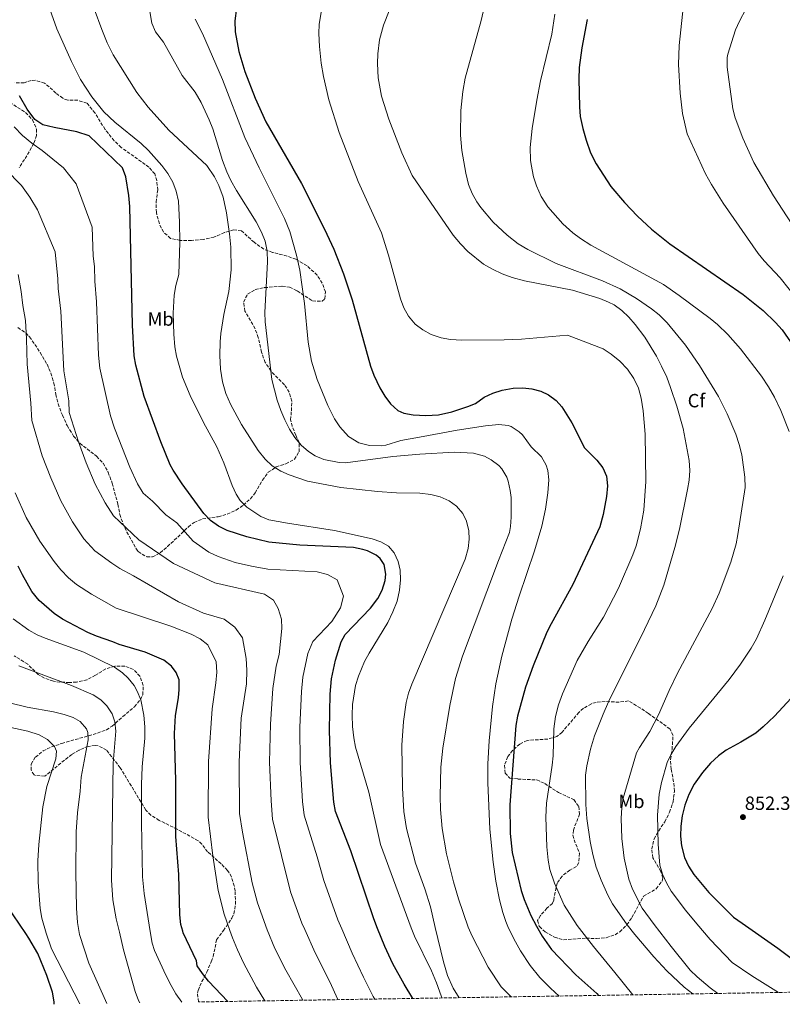
# Model space of a CAD drawing. Units: metres. Extents: x 610525 to 614004, y 4750141 to 4752510.
# Drawn here: x 611297 to 611696, y 4750154 to 4750668 of the extents above; entities that cross this region are included whole.
import ezdxf
from ezdxf.enums import TextEntityAlignment as Align

# ---------------------------------------------------------------- set-up
doc = ezdxf.new("R2010")
doc.units = ezdxf.units.M
doc.header["$MEASUREMENT"] = 0
doc.linetypes.add('DGN Style 3', pattern=[2.435891, 1.739922, -0.695969])
for name, color, linetype, lineweight in [('Cota de punto acotado terreno', 7, 'Continuous', 0), ('Curva de nivel directora', 30, 'Continuous', 30), ('Curva de nivel intermedia', 30, 'Continuous', 0), ('Etiqueta de uso rústico', 92, 'Continuous', 0), ('Etiqueta de zona arbolada', 92, 'Continuous', 0), ('Punto acotado terreno (símbolo)', 7, 'Continuous', 0), ('Zona arbolada', 92, 'DGN Style 3', 0)]:
    doc.layers.add(name, color=color, linetype=linetype, lineweight=lineweight)
doc.styles.add('Style-Arial', font='arial.ttf')

# ---------------------------------------------------------------- blocks, each defined once
blk = doc.blocks.new('5PATER')
at = {"layer": 'Punto acotado terreno (símbolo)', "linetype": 'Continuous', "lineweight": 0}
h = blk.add_hatch(color=51, dxfattribs=at)
edge = h.paths.add_edge_path()
edge.add_ellipse((0, 0), major_axis=(-0.11, -0.111), ratio=0.999422, start_angle=0, end_angle=360)

msp = doc.modelspace()

# ---------------------------------------------------------------- linework, layer by layer
at = {"layer": 'Curva de nivel directora', "color": 30, "linetype": 'Continuous', "lineweight": 30, "flags": 128}
for points, elevation in [([(611410.24, 4750674.46), (611409.4, 4750667.82), (611409.52, 4750662.06), (611411.52, 4750651.82), (611414.66, 4750641.4), (611420.04, 4750627.5), (611425.56, 4750615.02), (611444.12, 4750582.78), (611456.2, 4750558.94), (611461.07, 4750548.53), (611466.22, 4750535.53), (611470.69, 4750521.94), (611480.2, 4750487.34), (611481.94, 4750482.66), (611485.08, 4750476.06), (611487.68, 4750471.66), (611490.72, 4750467.58), (611494.48, 4750464.16), (611497.64, 4750462.7), (611502.58, 4750461.93), (611509.19, 4750461.58), (611515.82, 4750461.96), (611522.75, 4750463.45), (611531.21, 4750466.17), (611535.12, 4750467.82), (611539.64, 4750471.1), (611544.29, 4750473.17), (611549.06, 4750474.69), (611554.92, 4750475.82), (611559.91, 4750475.98), (611564.52, 4750475.42), (611569.34, 4750474.2)], 825), ([(611593.48, 4750668.54), (611590.75, 4750653.79), (611589.4, 4750643.41), (611589.15, 4750637.3), (611589.44, 4750622.86), (611589.94, 4750617.89), (611591.26, 4750611.49), (611592.91, 4750605.49), (611595.3, 4750598.91), (611598.14, 4750593.02), (611605.96, 4750581.18), (611612.95, 4750572.95), (611619.83, 4750565.77), (611627.14, 4750558.94), (611636.81, 4750551.32), (611675.08, 4750524.71), (611685.52, 4750516.46), (611692, 4750510.22), (611695.4, 4750506.3), (611701.44, 4750497.73)], 850), ([(611502.46, 4750156.79), (611497.87, 4750164.22), (611491.93, 4750174.85), (611487.67, 4750183.9), (611483.96, 4750193.43), (611482.01, 4750198.42), (611470.07, 4750233.9), (611462, 4750254.5), (611461.11, 4750259.42), (611459.41, 4750279.87), (611458.83, 4750297.1), (611459.11, 4750315.8), (611459.9, 4750323.87), (611461.93, 4750333.64), (611464.91, 4750343.26), (611466.95, 4750347.02), (611480.26, 4750360.81), (611484.04, 4750365.86), (611486.35, 4750370.3), (611487.91, 4750375.26), (611488.26, 4750378.57), (611487.47, 4750383.58), (611485.27, 4750386.86), (611483.15, 4750388.5), (611478.71, 4750390.7), (611476.24, 4750391.52), (611471.35, 4750392.46), (611443.34, 4750393.74), (611427.07, 4750395.34), (611415.68, 4750398.04), (611405.38, 4750401.42), (611400.79, 4750403.72), (611396.64, 4750406.62), (611393.16, 4750410.22), (611381.8, 4750425.82), (611377.04, 4750432.94), (611375.58, 4750435.78), (611370.64, 4750447.82), (611362.04, 4750471.5), (611357.61, 4750487.77), (611356.8, 4750492.7), (611355.92, 4750508.78), (611354.52, 4750570.78), (611354.02, 4750576.47), (611352.44, 4750586.38), (611350.64, 4750591.02), (611333.29, 4750607.67), (611326.76, 4750609.88), (611314.95, 4750612.06), (611309.07, 4750613.52), (611304.88, 4750616.3), (611300.76, 4750621.74), (611296.88, 4750628.62)], 800), ([(611569.34, 4750474.2), (611573.32, 4750472.38), (611577.39, 4750469.37), (611580.32, 4750466.06), (611585.48, 4750457.66), (611592.12, 4750444.7), (611598.64, 4750438.14), (611601.62, 4750434.1), (611603.64, 4750429.82), (611604.16, 4750424.84), (611603.64, 4750419.17), (611601.83, 4750409.74), (611600.15, 4750403.26), (611585.98, 4750373.24), (611574.67, 4750352.7), (611572.48, 4750348.21), (611565.27, 4750330.7), (611561.31, 4750319.5), (611557.14, 4750304.33), (611556.15, 4750299.42), (611553.07, 4750258.06), (611553.19, 4750242.94), (611554.28, 4750233), (611558.95, 4750213.26), (611560.59, 4750208.46), (611564.11, 4750200.14), (611567.08, 4750194.63), (611569.92, 4750189.36), (611574.93, 4750182.44), (611587.68, 4750169.16), (611598.59, 4750159.34), (611599.45, 4750158.37)], 825), ([(611405.68, 4750155.21), (611395.61, 4750165.87), (611392.47, 4750169.75), (611389.63, 4750173.9), (611389.23, 4750176.46), (611382.39, 4750191.1), (611382.14, 4750191.96), (611381.12, 4750195.46), (611380.67, 4750200.46), (611380.08, 4750221.57), (611378.47, 4750241.5), (611378.47, 4750270.78), (611377.83, 4750295.26), (611378.35, 4750304.62), (611379.95, 4750313.98), (611380.33, 4750318.25), (611380.23, 4750323.26), (611378.71, 4750327.26), (611376.31, 4750330.44), (611372.26, 4750333.59), (611362.47, 4750337.74), (611348.95, 4750341.82), (611345.63, 4750343.26), (611337.08, 4750346.12), (611332.47, 4750348.06), (611319.29, 4750355.01), (611314.9, 4750358.02), (611307.03, 4750364.78), (611303.27, 4750369.57), (611298.29, 4750378.29), (611296.14, 4750382.79)], 775), ([(611706.54, 4750320.65), (611691.35, 4750304.3), (611685.59, 4750298.7), (611681.72, 4750295.53), (611673.87, 4750290.7), (611666.11, 4750286.54), (611662.09, 4750283.57), (611657.97, 4750279.77), (611653.8, 4750274.96), (611649.39, 4750268.78), (611646.71, 4750263.42), (611644.55, 4750257.74), (611643.23, 4750252.22), (611642.43, 4750246.86), (611642.35, 4750241.58), (611642.77, 4750236.6), (611644.31, 4750230.38), (611646.45, 4750225.86), (611649.21, 4750221.64), (611657.03, 4750212.14), (611670.07, 4750199.34), (611674.57, 4750196.18), (611693.19, 4750183.1), (611707.35, 4750172.38)], 850), ([(611314.86, 4750153.72), (611314.85, 4750155.02), (611313.99, 4750159.98), (611311.11, 4750168.78), (611306.43, 4750180.21), (611301.76, 4750188.3), (611300.09, 4750190.78), (611290.2, 4750205.45)], 750)]:
    msp.add_lwpolyline(points, dxfattribs=dict(at, elevation=elevation))
at = {"layer": 'Curva de nivel intermedia', "color": 30, "linetype": 'Continuous', "lineweight": 0, "flags": 128}
for points, elevation in [([(611714.59, 4750539.94), (611690.86, 4750576.45), (611680.72, 4750593.74), (611674.84, 4750606.54), (611670.9, 4750617.07), (611669.6, 4750621.9), (611666.74, 4750643.65), (611666.76, 4750648.62), (611667.06, 4750650.44), (611671.05, 4750663.18), (611673.12, 4750667.74), (611676.52, 4750673.9), (611684.27, 4750686.43), (611692.19, 4750698.32), (611701.44, 4750710.14)], 860), ([(611617.33, 4750158.66), (611608.05, 4750170.36), (611596.79, 4750183.9), (611588.25, 4750194.93), (611581.51, 4750205.58), (611576.43, 4750217.02), (611574.08, 4750224.12), (611573.11, 4750229.02), (611572.35, 4750236.06), (611571.89, 4750251.54), (611572.24, 4750258.92), (611575.19, 4750278.7), (611575.67, 4750283.66), (611576.03, 4750297.66), (611576.91, 4750304.17), (611578.47, 4750310.22), (611580.59, 4750316.1), (611588.29, 4750333.47), (611594.11, 4750343.42), (611602.11, 4750356.02), (611609.98, 4750371.23), (611617.45, 4750388.73), (611619.08, 4750393.45), (611621.39, 4750402.21), (611623.08, 4750412.12), (611624.14, 4750427.06), (611623.77, 4750451.79), (611622.72, 4750463.98), (611621.69, 4750470.58), (611620.28, 4750475.9), (611617.97, 4750480.94), (611614.68, 4750485.72), (611610.58, 4750489.93), (611606.1, 4750493.57), (611601.92, 4750496.3), (611583.16, 4750503.58), (611559.24, 4750501.5), (611550.08, 4750501.02), (611527.99, 4750500.95), (611522.09, 4750501.25), (611517.16, 4750502.06), (611512.03, 4750503.84), (611507.58, 4750506.26), (611503.64, 4750509.34), (611500.16, 4750513.4), (611497.63, 4750517.84), (611495.92, 4750522.54), (611489.64, 4750545.42), (611485.96, 4750556.94), (611473.74, 4750583.84), (611463.88, 4750609.42), (611458.56, 4750626.57), (611455.76, 4750638.7), (611454.52, 4750645.74), (611453.6, 4750654.35), (611453.28, 4750661.14), (611453.4, 4750666.14), (611457.64, 4750691.16)], 830), ([(611648.76, 4750159.18), (611644.3, 4750162.76), (611635.15, 4750171.22), (611628.33, 4750178.52), (611618.51, 4750190.16), (611614.48, 4750195.31), (611606.75, 4750206.33), (611604.27, 4750210.7), (611600.79, 4750218.62), (611598.28, 4750225.49), (611596.47, 4750232.06), (611595.05, 4750238.8), (611593.35, 4750250.94), (611592.75, 4750258.22), (611592.7, 4750273.49), (611593.27, 4750278.46), (611595.21, 4750287.11), (611597.36, 4750294.02), (611601.83, 4750305.42), (611604.71, 4750311.82), (611623.56, 4750349.7), (611629.37, 4750362.07), (611633.51, 4750372.86), (611639.4, 4750392.44), (611641.74, 4750402.14), (611646, 4750422.79), (611646.76, 4750427.79), (611647.11, 4750432.78), (611646.81, 4750437.92), (611643.68, 4750454.78), (611640.41, 4750466.42), (611637.16, 4750476.14), (611635.08, 4750481.5), (611632.36, 4750487.27), (611629.68, 4750492.54), (611623.69, 4750502.41), (611618.63, 4750509.16), (611615.33, 4750512.94), (611611.69, 4750516.38), (611607.6, 4750519.34), (611604.75, 4750520.86), (611600.12, 4750522.7), (611585.77, 4750527.11), (611560.8, 4750531.98), (611554.36, 4750533.7), (611549.13, 4750535.54), (611544.04, 4750537.95), (611539.35, 4750540.7), (611531.16, 4750547.18), (611527.24, 4750551.26), (611523.44, 4750555.82), (611502.08, 4750587.02), (611496.6, 4750598.9), (611489.78, 4750616.37), (611486.08, 4750628.46), (611484.33, 4750638.11), (611483.95, 4750645.62), (611484.08, 4750650.62), (611485, 4750657.98), (611487.04, 4750665.58), (611495.66, 4750687.34)], 835), ([(611517.47, 4750157.03), (611517.16, 4750158.19), (611514.83, 4750164.9), (611512.07, 4750171.28), (611503.33, 4750189.28), (611501.52, 4750193.68), (611485.55, 4750237.26), (611479.31, 4750264.62), (611472.48, 4750288.2), (611471.51, 4750293.1), (611470.83, 4750299.02), (611470.63, 4750304.86), (611470.9, 4750310.43), (611472.51, 4750320.3), (611473.95, 4750325.18), (611477.2, 4750332.87), (611479.55, 4750337.26), (611489.25, 4750353.34), (611491.98, 4750358.94), (611494.15, 4750364.49), (611495.5, 4750370.2), (611495.98, 4750375.7), (611495.75, 4750380.7), (611494.7, 4750385.2), (611492.59, 4750389.82), (611489.59, 4750393.18), (611485.74, 4750395.42), (611481.07, 4750397.1), (611461.39, 4750401.34), (611436.96, 4750405.16), (611427.12, 4750407.02), (611422.92, 4750408.69), (611415.57, 4750413.62), (611412.08, 4750417.18), (611410.09, 4750420.33), (611408.04, 4750424.86), (611403.65, 4750436.73), (611399.92, 4750445.21), (611392.93, 4750457.87), (611385.96, 4750471.94), (611381.99, 4750481.6), (611378.9, 4750492.58), (611378.04, 4750497.5), (611377.4, 4750503.98), (611377.14, 4750514.98), (611377.69, 4750524.48), (611378.57, 4750529.41), (611380.12, 4750535.18), (611380.56, 4750552.14), (611380.44, 4750562.54), (611379.86, 4750573.65), (611378.72, 4750578.82), (611376.96, 4750583.5), (611374.36, 4750587.98), (611371.16, 4750592.22), (611364.24, 4750600.06), (611360.32, 4750603.66), (611346.69, 4750614.89), (611340.9, 4750620.36), (611334.66, 4750628.19), (611328.7, 4750637.26), (611323.96, 4750646.62), (611316.36, 4750663.66), (611309, 4750684.46)], 805), ([(611661.85, 4750159.39), (611657.83, 4750162.3), (611650.96, 4750168.08), (611647.39, 4750171.58), (611637.35, 4750183.88), (611628.61, 4750195.51), (611622.23, 4750204.02), (611617.2, 4750213.83), (611615.36, 4750219.06), (611612.92, 4750230.07), (611611.67, 4750240.46), (611611.31, 4750251.02), (611611.65, 4750256.48), (611612.39, 4750261.42), (611619.35, 4750285.18), (611620.79, 4750287.94), (611626.31, 4750296.3), (611630.83, 4750305.13), (611636.31, 4750317.74), (611640.71, 4750326.78), (611658.92, 4750360.72), (611662.52, 4750368.68), (611668.61, 4750384.84), (611671.4, 4750394.44), (611672.35, 4750399.34), (611676.08, 4750423.82), (611675.89, 4750429.25), (611674.28, 4750441.03), (611673.01, 4750446.42), (611671.23, 4750451.82), (611666.75, 4750462.41), (611662.24, 4750471.5), (611652.28, 4750487.66), (611644.99, 4750498.36), (611635.4, 4750509.9), (611631.08, 4750514.2), (611627.16, 4750517.34), (611619.32, 4750522.72), (611610.68, 4750527.77), (611601.6, 4750531.9), (611577.26, 4750541), (611562.44, 4750548.38), (611557.48, 4750551.34), (611551.69, 4750555.76), (611544.46, 4750562.61), (611537.96, 4750570.3), (611535.85, 4750573.29), (611533.39, 4750577.65), (611531.56, 4750582.3), (611530.04, 4750588.22), (611527.95, 4750600.05), (611527.26, 4750608.02), (611527.4, 4750620.94), (611528.46, 4750630.89), (611529.78, 4750637.85), (611538.12, 4750668.06), (611539.6, 4750674.88)], 840), ([(611703.85, 4750521.69), (611694.48, 4750533.42), (611686.12, 4750542.31), (611682.92, 4750546.14), (611664.59, 4750572.5), (611658.44, 4750582.3), (611655.32, 4750587.9), (611645.74, 4750608.73), (611643.39, 4750619.42), (611642.2, 4750629.95), (611641.25, 4750644.96), (611641.6, 4750654.94), (611644.21, 4750679.66)], 855), ([(611526.59, 4750157.18), (611523.43, 4750162.22), (611520.59, 4750168.7), (611518.35, 4750175.9), (611514.1, 4750193.86), (611511.57, 4750204.59), (611508.67, 4750214.16), (611503.71, 4750227.5), (611499.11, 4750245.66), (611497.74, 4750254.52), (611496.99, 4750266.7), (611496.68, 4750289.23), (611497.59, 4750301.55), (611498.97, 4750311.51), (611500.15, 4750316.37), (611501.79, 4750321.1), (611529.68, 4750386.48), (611531.33, 4750391.98), (611531.91, 4750396.94), (611531.7, 4750401.28), (611530.47, 4750406.22), (611528.47, 4750410.32), (611525.16, 4750414.14), (611521.39, 4750416.98), (611516.66, 4750419.09), (611511.8, 4750420.22), (611506.12, 4750420.94), (611493.8, 4750421.18), (611483.88, 4750421.76), (611464.84, 4750423.85), (611447.37, 4750427.28), (611437.68, 4750430.54), (611433.48, 4750432.38), (611428.82, 4750435.18), (611425.2, 4750438.62), (611421.52, 4750443.26), (611412.8, 4750456.86), (611407, 4750467.42), (611404.6, 4750473.02), (611402.88, 4750479.18), (611401.92, 4750485.82), (611401.56, 4750492.86), (611401.6, 4750500.06), (611402.03, 4750504.48), (611403.64, 4750514.35), (611406.27, 4750526.39), (611407.48, 4750537.74), (611407.2, 4750549.58), (611406.55, 4750556.54), (611405, 4750567.5), (611403.29, 4750575.66), (611401.04, 4750581.83), (611398.8, 4750586.3), (611394.64, 4750592.14), (611374.8, 4750610.62), (611364, 4750622.7), (611358.08, 4750630.38), (611345.84, 4750650.14), (611342.64, 4750656.38), (611339.76, 4750663.26), (611335.83, 4750674.09)], 810), ([(611553.86, 4750157.63), (611548.65, 4750162.82), (611541.75, 4750173.12), (611533.39, 4750189.26), (611531.26, 4750194.11), (611526.29, 4750208.8), (611523.6, 4750217.83), (611519.95, 4750232.38), (611517.66, 4750245.55), (611516.83, 4750255.5), (611516.6, 4750262.6), (611516.96, 4750277.63), (611518.03, 4750287.58), (611521.66, 4750309.87), (611524.63, 4750324.06), (611528.31, 4750335.68), (611547.09, 4750385.68), (611552.99, 4750400.38), (611553.52, 4750403.47), (611553.75, 4750408.46), (611553.72, 4750418.7), (611553.3, 4750422.36), (611552.16, 4750427.26), (611551.49, 4750429.22), (611549, 4750433.58), (611547.4, 4750435.39), (611543.4, 4750438.38), (611539.87, 4750440.25), (611534.07, 4750441.79), (611524.07, 4750442.37), (611506.04, 4750441.36), (611491.95, 4750440.11), (611467.16, 4750436.86), (611463.81, 4750436.9), (611455.93, 4750438.5), (611451.32, 4750440.46), (611447.8, 4750442.74), (611444.08, 4750446.06), (611440.8, 4750449.98), (611437.92, 4750454.3), (611435.44, 4750459.18), (611433.32, 4750464.06), (611431.4, 4750469.58), (611428.72, 4750480.3), (611425.2, 4750510.54), (611425.07, 4750515.3), (611426.36, 4750541.86), (611426.24, 4750547.4), (611425.13, 4750552.67), (611423.36, 4750557.34), (611420.52, 4750562.78), (611410.25, 4750579.09), (611407.26, 4750584.34), (611405.12, 4750588.86), (611402.96, 4750594.78), (611397.82, 4750611.47), (611396.02, 4750616.13), (611391.73, 4750625.19), (611388.63, 4750630.61), (611381.88, 4750639.34), (611372.08, 4750656.78), (611367.96, 4750662.09), (611366.04, 4750666.7), (611364.84, 4750672.7)], 815), ([(611699.14, 4750453.21), (611694.8, 4750464.14), (611691.38, 4750471.15), (611688.3, 4750476.55), (611684.69, 4750482.07), (611673.67, 4750496.32), (611667.04, 4750503.8), (611661.61, 4750509.04), (611657.77, 4750512.23), (611641.58, 4750524.27), (611633.35, 4750529.94), (611595.35, 4750550.6), (611590.05, 4750553.99), (611586.08, 4750557.02), (611580.79, 4750561.79), (611572.93, 4750570.59), (611569.53, 4750576), (611567.02, 4750581.63), (611565.48, 4750586.38), (611564.16, 4750592.78), (611563.84, 4750595.07), (611563.74, 4750601.56), (611564.75, 4750611.49), (611567.14, 4750626.33), (611569.21, 4750636.51), (611575.03, 4750660.81), (611576.61, 4750671.4)], 845), ([(611578.93, 4750158.04), (611574.31, 4750162.22), (611568.71, 4750167.74), (611563.67, 4750173.98), (611558.63, 4750181.74), (611555.13, 4750187.91), (611552.1, 4750194.41), (611550.92, 4750196.97), (611549.35, 4750201.74), (611547.71, 4750208.34), (611545.82, 4750218.17), (611544.43, 4750228.05), (611542.72, 4750245.28), (611541.51, 4750269.47), (611541.51, 4750279.47), (611542.3, 4750291.46), (611543.95, 4750309.42), (611545.77, 4750321.24), (611548.97, 4750335.79), (611554.17, 4750355.1), (611557.9, 4750367.1), (611566.06, 4750390.73), (611569.79, 4750403.66), (611571.72, 4750412.54), (611572.96, 4750421.02), (611573.4, 4750427.98), (611572.96, 4750432.86), (611572.14, 4750435.56), (611569.6, 4750439.9), (611564.32, 4750445.18), (611559.72, 4750451.34), (611558.05, 4750453.07), (611553.84, 4750455.82), (611552.23, 4750456.36), (611547.28, 4750456.78), (611540.36, 4750456.06), (611525.58, 4750453.8), (611505.89, 4750450.28), (611496.08, 4750448.38), (611488.24, 4750446.06), (611486, 4750445.71), (611479.68, 4750445.78), (611474.1, 4750447.2), (611468.71, 4750450.52), (611464.21, 4750455.56), (611461.48, 4750459.74), (611457.88, 4750466.7), (611452.36, 4750480.31), (611449.46, 4750489.97), (611447.76, 4750499.82), (611445.8, 4750520.06), (611443.28, 4750537.55), (611441.67, 4750545.3), (611438.04, 4750557.66), (611435.32, 4750564.54), (611422, 4750591.02), (611414.54, 4750606.79), (611402.88, 4750637.26), (611392.48, 4750661.26), (611388.6, 4750668.7)], 820), ([(611294, 4750612.46), (611298.36, 4750607.9), (611303.28, 4750603.9), (611308.72, 4750600.14), (611319.88, 4750590.94), (611326.44, 4750582.7), (611334.76, 4750559.9), (611335.37, 4750544.75), (611335.97, 4750539.34), (611336.14, 4750531.84), (611337, 4750520.92), (611338.11, 4750493.09), (611338.78, 4750486.29), (611344.4, 4750461.39), (611346.53, 4750454.89), (611354.47, 4750434.45), (611358.54, 4750425.81), (611361.49, 4750421), (611366.38, 4750416.74), (611373.2, 4750409.58), (611378.96, 4750405.36), (611387.64, 4750395.9), (611395.73, 4750390.17), (611400.68, 4750387.86), (611409.59, 4750384.74), (611418.13, 4750382.72), (611426.6, 4750381.19), (611452.34, 4750379.76), (611457.86, 4750378.44), (611462.78, 4750375.56), (611466.08, 4750367.1), (611464.64, 4750360.9), (611460.07, 4750353.78), (611450.09, 4750343.44), (611447.45, 4750337.04), (611444.89, 4750324.74), (611444.18, 4750317.3), (611443.41, 4750298.63), (611443.47, 4750280.08), (611444.71, 4750259.74), (611445.51, 4750252.53), (611452.41, 4750230.81), (611455.89, 4750218.51), (611463.21, 4750197.94), (611465.24, 4750193.16), (611470.7, 4750180.37), (611476.52, 4750167.87), (611481.7, 4750157.72), (611482.48, 4750156.46)], 795), ([(611280.88, 4750598.86), (611297.8, 4750581.82), (611302.2, 4750575.74), (611306.2, 4750569.1), (611315.4, 4750547.1), (611316.86, 4750532.89), (611316.97, 4750527.89), (611318.46, 4750516.05), (611319.96, 4750484.82), (611322.54, 4750469.19), (611322.84, 4750463.14), (611327.6, 4750447.68), (611331.71, 4750436.86), (611336.41, 4750425.71), (611341.49, 4750415.84), (611345.94, 4750409.06), (611359.11, 4750396.54), (611377.31, 4750384.22), (611398.87, 4750373.98), (611424.79, 4750368.06), (611429.59, 4750365.02), (611432.03, 4750360.7), (611433.75, 4750355.1), (611433.91, 4750350.22), (611432.47, 4750336.54), (611430.9, 4750330.49), (611429.25, 4750318.81), (611427.99, 4750300.17), (611427.52, 4750280.28), (611428.3, 4750260.06), (611429.02, 4750250.56), (611438.52, 4750212.6), (611444.42, 4750196.18), (611445.87, 4750192.88), (611451.32, 4750180.56), (611458.99, 4750165.42), (611463.26, 4750156.15)], 790), ([(611296.1, 4750535.16), (611297.75, 4750526.43), (611298.57, 4750519.01), (611299.93, 4750511.18), (611300.51, 4750501.64), (611300.76, 4750488.32), (611302.79, 4750468.04), (611303.24, 4750458.96), (611308.68, 4750440.47), (611313.13, 4750428.94), (611318.34, 4750416.97), (611324.44, 4750405.87), (611330.39, 4750397.12), (611336.11, 4750390.76), (611345.05, 4750384.34), (611349.28, 4750381.55), (611356.47, 4750377.74), (611379.83, 4750364.06), (611392.95, 4750358.22), (611403.79, 4750355.02), (611409.43, 4750350.94), (611413.39, 4750345.34), (611415.35, 4750334.54), (611415.55, 4750328.38), (611415.39, 4750321.26), (611412.64, 4750303.27), (611411.58, 4750280.49), (611411.85, 4750253.54), (611413.43, 4750243.7), (611418.45, 4750217.18), (611421.16, 4750206.69), (611426.26, 4750192.6), (611430.34, 4750182.87), (611435.98, 4750171.63), (611444.65, 4750156.18), (611444.79, 4750155.85)], 785), ([(611294.56, 4750421.02), (611300.28, 4750408.22), (611307.4, 4750395.9), (611314.83, 4750385.18), (611318.47, 4750380.78), (611322.47, 4750376.7), (611326.59, 4750373.26), (611334.39, 4750368.14), (611347.39, 4750360.86), (611375.87, 4750351.34), (611386.59, 4750347.18), (611391.31, 4750344.86), (611395.31, 4750341.66), (611399.51, 4750332.7), (611399.87, 4750327.34), (611399.39, 4750321.82), (611397.47, 4750308.22), (611395.63, 4750280.7), (611395.43, 4750251.58), (611397.87, 4750231.42), (611400.71, 4750213.18), (611403.79, 4750200.78), (611406.78, 4750192.32), (611408.11, 4750188.54), (611410.79, 4750182.14), (611413.91, 4750175.34), (611420.63, 4750162.7), (611425.04, 4750155.52)], 780), ([(611693.52, 4750159.91), (611679.56, 4750168.66), (611669.27, 4750175.65), (611657.74, 4750187.64), (611650.82, 4750195.83), (611644.83, 4750202.94), (611637.49, 4750212.86), (611634.94, 4750217.19), (611632.88, 4750221.74), (611631.43, 4750226.54), (611630.56, 4750237.38), (611630.35, 4750252.66), (611631.19, 4750263.66), (611632.35, 4750269.74), (611635.39, 4750280.14), (611637.27, 4750284.19), (611639.87, 4750288.46), (611646.79, 4750298.12), (611667.74, 4750323.44), (611673.67, 4750331.49), (611679.23, 4750339.82), (611682, 4750344.81), (611686.44, 4750354.59), (611695.97, 4750377.69)], 845), ([(611381.68, 4750154.81), (611378.58, 4750159.23), (611375.99, 4750163.5), (611373.23, 4750169.02), (611367.39, 4750181.82), (611366.09, 4750185.76), (611365.14, 4750191.72), (611361.95, 4750211.58), (611361.13, 4750220.33), (611360.56, 4750248.66), (611360.6, 4750268.67), (611360.96, 4750277.92), (611362.35, 4750292.86), (611362.31, 4750298.78), (611361.79, 4750304.86), (611360.18, 4750312.82), (611358.35, 4750317.5), (611356.7, 4750320.43), (611353.51, 4750324.3), (611350.56, 4750327.07), (611346.47, 4750329.9), (611330.46, 4750337.79), (611310.15, 4750345.1), (611306.11, 4750346.84), (611301.76, 4750349.28), (611293.55, 4750355.18)], 770), ([(611359.72, 4750154.46), (611359.03, 4750155.71), (611357.27, 4750160.38), (611351.13, 4750182.22), (611349, 4750191.48), (611347.4, 4750198.47), (611345.63, 4750208.34), (611344.82, 4750218.7), (611345.84, 4750279.72), (611347.2, 4750296.44), (611346.71, 4750301.42), (611345.28, 4750305.6), (611342.43, 4750309.82), (611339.39, 4750312.82), (611335.23, 4750315.5), (611323.98, 4750320.35), (611296.52, 4750330.65)], 765), ([(611342.49, 4750154.17), (611333.06, 4750175.27), (611328.23, 4750190.14), (611328.06, 4750191.18), (611327.19, 4750196.46), (611326.67, 4750203.98), (611326.3, 4750222.58), (611326.49, 4750243.92), (611327.07, 4750253.9), (611328.55, 4750265.18), (611329.03, 4750272.46), (611332.63, 4750291.9), (611332.55, 4750295.74), (611331.83, 4750297.76), (611328.47, 4750301.58), (611324.78, 4750303.64), (611320.11, 4750305.26), (611314.51, 4750306.62), (611300.86, 4750308.98), (611291.52, 4750311.36)], 760), ([(611328.36, 4750153.94), (611313.58, 4750182.77), (611310.68, 4750190.93), (611308.45, 4750198.81), (611307.63, 4750203.74), (611306.47, 4750217.62), (611306.43, 4750228.78), (611306.82, 4750237.22), (611308.91, 4750257.02), (611311.15, 4750267.58), (611315.75, 4750281.98), (611316.11, 4750286.06), (611315.1, 4750288.55), (611311.47, 4750292.22), (611306.99, 4750294.54), (611301.2, 4750296.45), (611285.69, 4750299.74)], 755)]:
    msp.add_lwpolyline(points, dxfattribs=dict(at, elevation=elevation))
at = {"layer": 'Zona arbolada', "color": 92, "linetype": 'DGN Style 3', "lineweight": 0}
for points in [[(611392.8, 4750553.5, 813.71), (611386.68, 4750553.1, 812.89), (611380.8, 4750553.1, 811.79), (611375.76, 4750554.14, 810.83), (611372.04, 4750557.34, 810.11), (611369.92, 4750561.74, 809.55), (611368.32, 4750567.66, 808.71), (611368.19, 4750573, 809.35), (611369.04, 4750579.42, 809.47), (611368.59, 4750584.35, 808.96), (611367.48, 4750587.82, 808.59), (611364.48, 4750591.42, 808.09), (611349.92, 4750601.66, 806.73), (611346.31, 4750605.13, 806.72), (611341.53, 4750611.05, 806.7), (611336.27, 4750619.63, 806.67), (611332, 4750624.86, 806.65), (611327.35, 4750626.3, 806.79), (611322.02, 4750626.36, 807.09), (611319.36, 4750627.34, 807.27), (611315.84, 4750630.06, 807.59), (611312.22, 4750633.38, 807.63), (611309.88, 4750635.26, 807.35), (611305.1, 4750636.81, 806.3), (611302.88, 4750636.7, 805.87), (611299.24, 4750635.5, 805.31), (611294.32, 4750635.38, 804.57)], [(611291.72, 4750625.18, 803.79), (611300, 4750619.9, 802.71), (611303.64, 4750616.06, 801.95), (611305.7, 4750611.29, 801.13), (611305.76, 4750607.9, 800.51), (611304.2, 4750603.66, 799.65), (611299.4, 4750595.34, 798.17), (611296.7, 4750591.24, 797.22)], [(611315.76, 4750472.54, 793.61), (611316.97, 4750467.71, 794.05), (611319.2, 4750461.66, 794.77), (611321.76, 4750456.22, 795.27), (611325.04, 4750450.78, 795.71), (611328.29, 4750446.99, 796), (611337.12, 4750440.22, 797.07), (611340.49, 4750436.55, 797.46), (611343.13, 4750431.86, 797.81), (611345.24, 4750426.14, 797.61), (611348.24, 4750415.1, 795.85), (611349.24, 4750409.82, 795.21), (611350.83, 4750405.13, 795.77), (611352.89, 4750400.59, 796.36), (611358.26, 4750391.06, 797.66), (611358.83, 4750390.38, 797.77), (611363.33, 4750387.58, 798.81), (611366.35, 4750387.58, 799.55), (611370.39, 4750389.82, 800.51), (611374.17, 4750392.99, 801.36), (611385.08, 4750403.29, 804.69), (611388.04, 4750405.66, 805.55), (611392.53, 4750407.43, 806.8), (611400.64, 4750408.62, 808.57), (611405.39, 4750409.89, 809.42), (611410.06, 4750412.12, 810.34), (611413.8, 4750414.7, 811.13), (611417.53, 4750418.05, 811.81), (611420, 4750421.1, 812.23), (611423.76, 4750427.66, 812.15), (611426.84, 4750431.82, 814.07), (611430.91, 4750434.62, 814.82), (611436.04, 4750436.3, 815.61), (611440.48, 4750438.62, 816.55), (611443, 4750442.62, 817.23), (611442.96, 4750447.34, 817.75), (611441.24, 4750451.26, 817.75), (611439.27, 4750455.91, 817.13), (611438.52, 4750459.26, 816.69), (611438.92, 4750463.9, 816.17), (611439.16, 4750469.02, 815.99), (611437.8, 4750473.73, 816.61), (611435.24, 4750477.58, 817.23), (611428.29, 4750484.77, 817.72), (611425.27, 4750489.25, 817.39), (611423.25, 4750494.68, 816.89), (611421.6, 4750502.22, 815.55), (611419.93, 4750506.91, 815.07), (611414.6, 4750516.06, 814.07), (611413.92, 4750520.78, 814.13), (611416.04, 4750525.02, 814.81), (611420, 4750527.34, 815.53), (611424.88, 4750528.38, 816.18), (611434.11, 4750529.16, 817.73), (611437.96, 4750528.62, 818.49), (611442, 4750526.62, 819.21), (611449.96, 4750521.42, 820.81), (611454.92, 4750521.32, 821.95), (611456.4, 4750522.54, 822.33), (611456.68, 4750526.14, 822.85), (611455.08, 4750530.7, 823.07), (611452.36, 4750534.89, 823), (611447.12, 4750539.82, 822.83), (611441.32, 4750543.18, 822.55), (611436.64, 4750544.85, 821.97), (611429.12, 4750546.78, 820.87), (611424.46, 4750548.45, 820.16), (611419.44, 4750552.06, 819.35), (611412.8, 4750558.06, 817.59), (611408.68, 4750558.62, 816.89), (611404, 4750557.12, 815.96), (611398.44, 4750554.78, 814.79), (611392.8, 4750553.5, 813.71)], [(611295.96, 4750507.5, 788.83), (611300.02, 4750504.66, 789.61), (611302.04, 4750502.62, 790.03), (611307.63, 4750494.47, 791.49), (611311.24, 4750488.3, 792.05), (611313.23, 4750483.73, 792.46), (611314.8, 4750478.5, 793.06), (611315.76, 4750472.54, 793.61)], [(611966, 4750164.36, 907.83), (611390.37, 4750154.96, 777.34), (611389.79, 4750159.48, 777.63), (611390.15, 4750161.02, 777.75), (611392.11, 4750165.58, 778.4), (611394.7, 4750170.53, 780.07), (611397.05, 4750175.99, 780.91), (611398.03, 4750178.7, 781.29), (611399.83, 4750187.5, 782.47), (611403.4, 4750192.27, 783.21), (611407.76, 4750198.67, 784.34), (611408.91, 4750201.1, 784.73), (611409.73, 4750206.06, 784.7), (611409.51, 4750212.97, 783.52), (611409.07, 4750215.58, 783.11), (611407.6, 4750220.36, 782.73), (611405.55, 4750223.74, 782.55), (611402.19, 4750227.18, 782.47), (611395.15, 4750233.5, 781.77), (611392.07, 4750237.46, 781.34), (611390.19, 4750239.26, 781.03), (611379.25, 4750245.23, 779.15), (611369.82, 4750249.89, 777.69), (611365.42, 4750252.56, 776.61), (611362.83, 4750255.26, 775.81), (611349.47, 4750277.34, 770.93), (611342.27, 4750286.62, 768.37), (611337.85, 4750288.89, 767.43), (611336.39, 4750289.1, 767.17), (611332.63, 4750288.54, 766.53), (611327.99, 4750286.65, 765.97), (611324.11, 4750284.38, 765.49), (611310.07, 4750273.02, 763.09), (611305.15, 4750273.31, 762.17), (611304.51, 4750273.74, 762.05), (611302.83, 4750276.06, 761.65), (611302.83, 4750279.34, 761.67), (611305.11, 4750282.94, 762.21), (611309.11, 4750286.15, 762.67), (611313.48, 4750288.36, 763.1), (611318.87, 4750290.06, 763.47), (611337.59, 4750295.5, 767.09), (611342.19, 4750297.21, 768.18), (611345.15, 4750299.1, 768.97), (611350.83, 4750304.14, 770.69), (611356.87, 4750309.26, 771.97), (611360.01, 4750313.03, 772.9), (611361.27, 4750315.58, 773.35), (611361.43, 4750320.46, 773.85), (611359.75, 4750325.18, 774.31), (611356.35, 4750328.78, 774.81), (611351.79, 4750330.54, 774.95), (611346.59, 4750330.54, 774.41), (611341.9, 4750329.05, 773.55), (611336.47, 4750325.74, 772.51), (611332.1, 4750323.43, 771.92), (611326.64, 4750322.14, 771.16), (611322.95, 4750321.98, 770.65), (611317.96, 4750322.11, 770.4), (611314.55, 4750322.62, 770.59), (611309.86, 4750324.23, 771.35), (611306.63, 4750326.14, 771.93), (611301.07, 4750331.5, 772.43), (611296.93, 4750334.14, 773.41), (611293.99, 4750335.82, 774.05)], [(611390.37, 4750154.96, 777.34), (611389.79, 4750159.48, 777.63), (611390.15, 4750161.02, 777.75), (611392.11, 4750165.58, 778.4), (611394.7, 4750170.53, 780.07), (611397.05, 4750175.99, 780.91), (611398.03, 4750178.7, 781.29), (611399.83, 4750187.5, 782.47), (611403.4, 4750192.27, 783.21), (611407.76, 4750198.67, 784.34), (611408.91, 4750201.1, 784.73), (611409.73, 4750206.06, 784.7), (611409.51, 4750212.97, 783.52), (611409.07, 4750215.58, 783.11), (611407.6, 4750220.36, 782.73), (611405.55, 4750223.74, 782.55), (611402.19, 4750227.18, 782.47), (611395.15, 4750233.5, 781.77), (611392.07, 4750237.46, 781.34), (611390.19, 4750239.26, 781.03), (611379.25, 4750245.23, 779.15), (611369.82, 4750249.89, 777.69), (611365.42, 4750252.56, 776.61), (611362.83, 4750255.26, 775.81), (611349.47, 4750277.34, 770.93), (611342.27, 4750286.62, 768.37), (611337.85, 4750288.89, 767.43), (611336.39, 4750289.1, 767.17), (611332.63, 4750288.54, 766.53), (611327.99, 4750286.65, 765.97), (611324.11, 4750284.38, 765.49), (611310.07, 4750273.02, 763.09), (611305.15, 4750273.31, 762.17), (611304.51, 4750273.74, 762.05), (611302.83, 4750276.06, 761.65), (611302.83, 4750279.34, 761.67), (611305.11, 4750282.94, 762.21), (611309.11, 4750286.15, 762.67), (611313.48, 4750288.36, 763.1), (611318.87, 4750290.06, 763.47), (611337.59, 4750295.5, 767.09), (611342.19, 4750297.21, 768.18), (611345.15, 4750299.1, 768.97), (611350.83, 4750304.14, 770.69), (611356.87, 4750309.26, 771.97), (611360.01, 4750313.03, 772.9), (611361.27, 4750315.58, 773.35), (611361.43, 4750320.46, 773.85), (611359.75, 4750325.18, 774.31), (611356.35, 4750328.78, 774.81), (611351.79, 4750330.54, 774.95), (611346.59, 4750330.54, 774.41), (611341.9, 4750329.05, 773.55), (611336.47, 4750325.74, 772.51), (611332.1, 4750323.43, 771.92), (611326.64, 4750322.14, 771.16), (611322.95, 4750321.98, 770.65), (611317.96, 4750322.11, 770.4), (611314.55, 4750322.62, 770.59), (611309.86, 4750324.23, 771.35), (611306.63, 4750326.14, 771.93), (611301.07, 4750331.5, 772.43), (611296.93, 4750334.14, 773.41), (611293.99, 4750335.82, 774.05)], [(611615.11, 4750312.3, 844.09), (611610.16, 4750311.66, 843.75), (611602.95, 4750311.98, 841.79), (611598.2, 4750311.56, 840.31), (611595.71, 4750310.86, 839.55), (611591.52, 4750308.45, 838.21), (611589.19, 4750306.3, 837.37), (611580.39, 4750295.95, 834.05), (611577.67, 4750293.74, 833.37), (611572.9, 4750292.39, 832.6), (611562.07, 4750291.66, 831.49), (611558.27, 4750289.74, 830.75), (611554.57, 4750286.46, 830.14), (611552.03, 4750283.18, 829.87), (611550.31, 4750278.7, 830.25), (611550.63, 4750274.54, 831.23), (611553.07, 4750271.98, 832.19), (611557.35, 4750271.5, 833.07), (611567.15, 4750271.02, 834.75), (611571.39, 4750269.1, 835.47), (611578.51, 4750264.46, 836.51), (611586.59, 4750260.7, 837.27), (611589.15, 4750257.18, 837.11), (611589.55, 4750253.1, 836.51), (611586.31, 4750244.79, 835.24), (611586.03, 4750242.06, 834.91), (611587.55, 4750237.42, 834.49), (611589.51, 4750232.7, 834.25), (611589.13, 4750227.77, 834.51), (611587.87, 4750225.74, 834.49), (611584.39, 4750223.9, 833.93), (611580.41, 4750220.77, 832.99), (611577.79, 4750217.1, 832.15), (611576.01, 4750208.23, 830.45), (611575.35, 4750206.46, 830.13), (611572.47, 4750203.98, 829.69), (611569.12, 4750200.13, 829.14), (611567.59, 4750197.58, 828.81), (611568.47, 4750194.65, 828.52), (611568.55, 4750194.38, 828.49), (611571.59, 4750191.58, 828.77), (611576.43, 4750188.78, 829.69), (611581.2, 4750187.41, 830.45), (611593.03, 4750188.3, 832.33), (611598.47, 4750188.06, 833.33), (611603.51, 4750188.54, 834.13), (611608.16, 4750190.07, 835.07), (611610.51, 4750191.58, 835.59), (611614.11, 4750195.08, 836.42), (611614.27, 4750195.31, 836.46), (611616.88, 4750199.13, 837.16), (611623.03, 4750210.3, 838.85), (611629.67, 4750214.14, 841.01), (611632.64, 4750218.15, 842.52), (611632.99, 4750219.82, 843.09), (611631.99, 4750223.18, 844.13), (611627.83, 4750230.3, 846.37), (611627.35, 4750234.94, 847.35), (611628.47, 4750240.06, 848.13), (611630.9, 4750244.43, 848.42), (611634.11, 4750249.1, 848.19), (611636.59, 4750254.14, 847.97), (611638.43, 4750259.5, 847.97), (611639.11, 4750265.1, 847.91), (611638.71, 4750270.07, 847.65), (611637.43, 4750276.7, 847.29), (611637.09, 4750281.69, 847.17), (611637.87, 4750286.94, 847.17), (611638.39, 4750294.22, 847.01), (611636.79, 4750297.66, 846.99), (611625.51, 4750305.74, 847.05), (611621.4, 4750308.6, 846.17), (611615.11, 4750312.3, 844.09)]]:
    msp.add_polyline3d(points, dxfattribs=at)

# ---------------------------------------------------------------- block references
at = {"layer": 'Punto acotado terreno (símbolo)', "color": 7, "linetype": 'Continuous', "lineweight": 0, "xscale": 10, "yscale": 10, "zscale": 10}
msp.add_blockref('5PATER', (611674.95, 4750251.58, 852.3), dxfattribs=at)

# ---------------------------------------------------------------- texts
at = {"layer": 'Cota de punto acotado terreno', "color": 7, "linetype": 'Continuous', "lineweight": 0, "style": 'Style-Arial'}
msp.add_text('852.30', height=7, dxfattribs=at).set_placement((611675.91, 4750255.33, 852.3))
at = {"layer": 'Etiqueta de uso rústico', "color": 92, "linetype": 'Continuous', "lineweight": 0, "style": 'Style-Arial'}
for p in [(611370.57, 4750511.97, 803.11), (611616.68, 4750259.81, 840.8)]:
    msp.add_text('Mb', height=7, dxfattribs=at).set_placement(p, align=Align.MIDDLE_CENTER)
at = {"layer": 'Etiqueta de zona arbolada', "color": 92, "linetype": 'Continuous', "lineweight": 0, "style": 'Style-Arial'}
msp.add_text('Cf', height=7, dxfattribs=at).set_placement((611650.65, 4750469.3, 836.92), align=Align.MIDDLE_CENTER)

doc.saveas('drawing.dxf')
